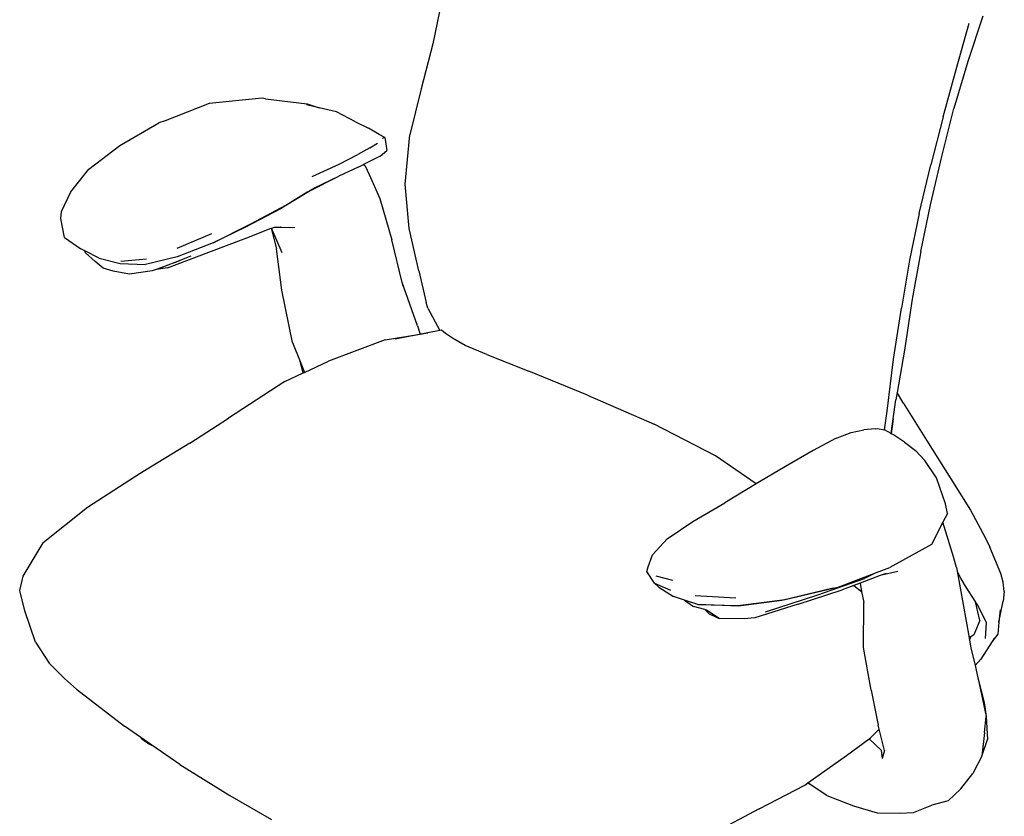
# Model space of a CAD drawing. Units: millimetres. Extents: x 1340 to 6432, y -16 to 4081.
# Drawn here: x 5080 to 5762, y 1713 to 2265 of the extents above; entities that cross this region are included whole.
import ezdxf

# ---------------------------------------------------------------- set-up
doc = ezdxf.new("R2010")
doc.units = ezdxf.units.MM

msp = doc.modelspace()

# ---------------------------------------------------------------- linework, layer by layer
for p, q in [((5372.35, 2278.67), (5366.03, 2248.61)), ((5747.38, 2267.68), (5736.88, 2236.36)), ((5728.87, 2230.77), (5737.91, 2262.81)), ((5366.03, 2248.61), (5357.91, 2217.39)), ((5736.88, 2236.36), (5727.25, 2203.59)), ((5719.94, 2197.92), (5728.87, 2230.77)), ((5357.91, 2217.39), (5350.12, 2185.38)), ((5211.09, 2207.04), (5180.52, 2195.2)), ((5247.76, 2210.86), (5211.09, 2207.04)), ((5249.99, 2210.48), (5247.76, 2210.86)), ((5249.99, 2210.48), (5279, 2206.91)), ((5287.24, 2204.11), (5278.53, 2206.19)), ((5279, 2206.91), (5287.24, 2204.11)), ((5299.2, 2201.26), (5287.24, 2204.11)), ((5312.32, 2194.38), (5299.2, 2201.26)), ((5718.9, 2170.37), (5727.25, 2203.59)), ((5149.11, 2178.12), (5176.19, 2193.66)), ((5180.52, 2195.2), (5176.19, 2193.66)), ((5312.32, 2194.38), (5321.42, 2190.06)), ((5719.94, 2197.92), (5711.36, 2164.62)), ((5328.79, 2185.59), (5321.42, 2190.06)), ((5332.73, 2183.65), (5328.79, 2185.59)), ((5346.79, 2151.31), (5350.12, 2185.38)), ((5127.59, 2161.63), (5149.11, 2178.12)), ((5322.36, 2176.31), (5327.75, 2179.73)), ((5331.08, 2183.19), (5332.73, 2183.65)), ((5332.73, 2183.65), (5334.07, 2174.63)), ((5301.02, 2165.13), (5314.08, 2171.89)), ((5322.36, 2176.31), (5314.08, 2171.89)), ((5329.52, 2170.69), (5334.07, 2174.63)), ((5282.42, 2156.57), (5301.02, 2165.13)), ((5314.35, 2163.09), (5317.94, 2164.88)), ((5329.52, 2170.69), (5317.94, 2164.88)), ((5317.94, 2164.88), (5319.07, 2163.85)), ((5703.22, 2130.89), (5711.36, 2164.62)), ((5711.18, 2136.89), (5718.9, 2170.37)), ((5115.07, 2145.84), (5127.59, 2161.63)), ((5314.35, 2163.09), (5300.91, 2156.76)), ((5319.07, 2163.85), (5321.95, 2157.87)), ((5321.95, 2157.87), (5329.38, 2141.27)), ((5279.44, 2145.83), (5300.91, 2156.76)), ((5283.94, 2148.77), (5300.91, 2156.76)), ((5349.69, 2120.55), (5346.79, 2151.31)), ((5108.68, 2132.28), (5115.07, 2145.84)), ((5279.44, 2145.83), (5260.48, 2134.18)), ((5264.62, 2136.92), (5283.94, 2148.77)), ((5239.87, 2123.7), (5264.62, 2136.92)), ((5329.38, 2141.27), (5337.73, 2112.68)), ((5704.36, 2104.64), (5711.18, 2136.89)), ((5108.19, 2127.4), (5108.68, 2132.28)), ((5260.48, 2134.18), (5236.15, 2121.36)), ((5703.22, 2130.89), (5696.55, 2098.53)), ((5110.73, 2114.23), (5108.19, 2127.4)), ((5213.64, 2110.6), (5239.87, 2123.7)), ((5212.6, 2116.81), (5188.53, 2106.63)), ((5236.15, 2121.36), (5213.64, 2110.6)), ((5237.04, 2113.94), (5254.07, 2120.61)), ((5254.07, 2120.61), (5254.25, 2120.68)), ((5254.07, 2120.61), (5257.6, 2106.5)), ((5254.25, 2120.68), (5256.38, 2121.51)), ((5261.66, 2103.66), (5254.25, 2120.68)), ((5256.38, 2121.51), (5260.42, 2121.45)), ((5260.96, 2121.36), (5260.42, 2121.45)), ((5260.42, 2121.45), (5270.41, 2121.29)), ((5356.32, 2091.12), (5349.69, 2120.55)), ((5110.73, 2114.23), (5121.9, 2106.46)), ((5213.64, 2110.6), (5188.82, 2100.74)), ((5210.79, 2103.98), (5237.04, 2113.94)), ((5344.76, 2083.03), (5337.73, 2112.68)), ((5124.67, 2105.06), (5121.9, 2106.46)), ((5125.25, 2103.73), (5124.67, 2105.06)), ((5134.76, 2099.99), (5124.67, 2105.06)), ((5131.87, 2097.68), (5125.25, 2103.73)), ((5182.14, 2093.3), (5210.79, 2103.98)), ((5261.4, 2077.62), (5257.6, 2106.5)), ((5704.36, 2104.64), (5698.33, 2071.41)), ((5137.42, 2093.09), (5131.87, 2097.68)), ((5134.76, 2099.99), (5149.31, 2096.19)), ((5149.31, 2096.19), (5166.79, 2095.5)), ((5149.7, 2097.92), (5167.44, 2099.49)), ((5188.82, 2100.74), (5166.79, 2095.5)), ((5187.15, 2096.95), (5177.52, 2093.11)), ((5198.16, 2101.33), (5187.15, 2096.95)), ((5187.15, 2096.95), (5190.73, 2098.28)), ((5696.55, 2098.53), (5690.96, 2065.28)), ((5144.36, 2090.93), (5137.42, 2093.09)), ((5155.66, 2088.75), (5144.36, 2090.93)), ((5171.55, 2091.16), (5155.66, 2088.75)), ((5174.31, 2092.06), (5171.55, 2091.16)), ((5182.14, 2093.3), (5174.31, 2092.06)), ((5177.52, 2093.11), (5174.31, 2092.06)), ((5356.32, 2091.12), (5361.41, 2069.28)), ((5355.49, 2052.99), (5344.76, 2083.03)), ((5345.38, 2080.41), (5344.76, 2083.03)), ((5268.8, 2041.45), (5261.4, 2077.62)), ((5362.61, 2065.17), (5361.41, 2069.28)), ((5698.33, 2071.41), (5693.13, 2036.21)), ((5362.61, 2065.17), (5370.96, 2049.74)), ((5685.4, 2029.86), (5690.96, 2065.28)), ((5362.57, 2048.15), (5339.99, 2043.87)), ((5355.49, 2052.99), (5357.3, 2047.3)), ((5357.3, 2047.3), (5362.57, 2048.15)), ((5370.96, 2049.74), (5362.57, 2048.15)), ((5372, 2049.94), (5370.96, 2049.74)), ((5374.89, 2047.8), (5372, 2049.94)), ((5268.8, 2041.45), (5274.12, 2028.23)), ((5333.03, 2043.41), (5293.81, 2028.54)), ((5333.03, 2043.41), (5357.3, 2047.3)), ((5379.79, 2044.39), (5374.89, 2047.8)), ((5388.5, 2039.44), (5379.79, 2044.39)), ((5403.39, 2033.03), (5388.5, 2039.44)), ((5693.13, 2036.21), (5687.97, 2006.75)), ((5276.2, 2020.31), (5274.12, 2028.23)), ((5274.12, 2028.23), (5277.14, 2020.74)), ((5277.14, 2020.74), (5293.81, 2028.54)), ((5403.39, 2033.03), (5432.63, 2021.51)), ((5680.94, 1993.95), (5685.4, 2029.86)), ((5276.2, 2020.31), (5277.14, 2020.74)), ((5473.27, 2005.04), (5432.63, 2021.51)), ((5263.47, 2014.35), (5224.39, 1988.92)), ((5263.47, 2014.35), (5276.2, 2020.31)), ((5473.27, 2005.04), (5519.48, 1984.83)), ((5685.27, 1988.53), (5687.1, 2001.82)), ((5687.97, 2006.75), (5687.1, 2001.82)), ((5692.11, 1999.66), (5687.97, 2006.75)), ((5679.18, 1980.94), (5680.94, 1993.95)), ((5692.11, 1999.66), (5708.22, 1973.85)), ((5197.46, 1971.78), (5224.39, 1988.92)), ((5683.86, 1978.26), (5685.27, 1988.53)), ((5685.27, 1988.53), (5683.9, 1978.24)), ((5561.98, 1962.93), (5519.48, 1984.83)), ((5656.11, 1978.97), (5664.8, 1980.98)), ((5672.64, 1981.53), (5664.8, 1980.98)), ((5672.64, 1981.53), (5674.43, 1981.9)), ((5674.43, 1981.9), (5679.11, 1980.98)), ((5679.18, 1980.94), (5679.11, 1980.98)), ((5683.86, 1978.26), (5679.18, 1980.94)), ((5645.24, 1974.93), (5629.77, 1966.49)), ((5645.24, 1974.93), (5656.11, 1978.97)), ((5683.9, 1978.24), (5683.86, 1978.26)), ((5685.46, 1977.34), (5683.9, 1978.24)), ((5692.97, 1972.31), (5685.46, 1977.34)), ((5708.22, 1973.85), (5725.27, 1946.98)), ((5197.46, 1971.78), (5163.14, 1950.74)), ((5629.77, 1966.49), (5610.61, 1955.43)), ((5692.97, 1972.31), (5700.64, 1966.48)), ((5700.64, 1966.48), (5707.12, 1959.73)), ((5590.12, 1943.4), (5561.98, 1962.93)), ((5715.19, 1947.7), (5707.12, 1959.73)), ((5610.61, 1955.43), (5592.63, 1944.92)), ((5163.14, 1950.74), (5126.65, 1927.16)), ((5721.49, 1929.65), (5715.19, 1947.7)), ((5725.27, 1946.98), (5738.81, 1925.25)), ((5590.12, 1943.4), (5568.58, 1930.38)), ((5592.63, 1944.92), (5590.12, 1943.4)), ((5126.65, 1927.16), (5095.88, 1902.65)), ((5546.37, 1917.45), (5568.58, 1930.38)), ((5722.95, 1922.96), (5721.49, 1929.65)), ((5738.81, 1925.25), (5749.09, 1906.18)), ((5722.95, 1922.96), (5719.73, 1916.79)), ((5528.49, 1905.34), (5546.37, 1917.45)), ((5719.73, 1916.79), (5711.7, 1901.43)), ((5726.99, 1892.92), (5719.73, 1916.79)), ((5518.45, 1894.23), (5528.49, 1905.34)), ((5749.09, 1906.18), (5752.29, 1899.67)), ((5081.99, 1879.49), (5095.88, 1902.65)), ((5711.7, 1901.43), (5682.78, 1885.54)), ((5759.9, 1881.22), (5752.29, 1899.67)), ((5515.34, 1885.82), (5518.45, 1894.23)), ((5729, 1885.52), (5726.99, 1892.92)), ((5514.36, 1882.78), (5515.34, 1885.82)), ((5673.54, 1882.02), (5682.78, 1885.54)), ((5729, 1885.52), (5729.48, 1882.86)), ((5079.61, 1869.52), (5081.99, 1879.49)), ((5519.78, 1874.61), (5514.36, 1882.78)), ((5532.4, 1876.57), (5520.87, 1879.38)), ((5632.99, 1866.54), (5665.22, 1877.74)), ((5647.07, 1871.94), (5673.54, 1882.02)), ((5676.27, 1879.83), (5662.22, 1874.62)), ((5673.54, 1882.02), (5665.22, 1877.74)), ((5688.48, 1882.68), (5676.27, 1879.83)), ((5680.4, 1881.37), (5676.27, 1879.83)), ((5729.48, 1882.86), (5732.04, 1877.7)), ((5729.48, 1882.86), (5737.89, 1836.63)), ((5732.04, 1877.7), (5735.19, 1872.45)), ((5761.54, 1875.19), (5759.9, 1881.22)), ((5519.78, 1874.61), (5530.77, 1869.83)), ((5522.78, 1871.74), (5519.78, 1874.61)), ((5522.78, 1871.74), (5532.89, 1865.37)), ((5643.71, 1871.15), (5608.08, 1862.6)), ((5610.22, 1863.29), (5643.71, 1871.15)), ((5643.71, 1871.15), (5647.07, 1871.94)), ((5657.84, 1873), (5649.9, 1870.05)), ((5662.22, 1874.62), (5657.84, 1873)), ((5657.84, 1873), (5663.33, 1868.9)), ((5662.22, 1874.62), (5663.33, 1868.9)), ((5735.19, 1872.45), (5742.18, 1861.38)), ((5762.25, 1868.77), (5761.54, 1875.19)), ((5083.14, 1855.46), (5079.61, 1869.52)), ((5540.56, 1862.91), (5532.89, 1865.37)), ((5576.13, 1864.31), (5548, 1865.77)), ((5596.75, 1854.78), (5632.99, 1866.54)), ((5619.22, 1860.01), (5649.9, 1870.05)), ((5663.33, 1868.9), (5664.79, 1861.26)), ((5762.25, 1868.77), (5761.44, 1862.16)), ((5540.56, 1862.91), (5546.81, 1858.5)), ((5549.88, 1859.92), (5540.56, 1862.91)), ((5554.62, 1856.3), (5546.81, 1858.5)), ((5549.88, 1859.92), (5577.41, 1859.05)), ((5578.07, 1858.76), (5549.88, 1859.92)), ((5577.41, 1859.05), (5610.22, 1863.29)), ((5608.08, 1862.6), (5578.07, 1858.76)), ((5619.22, 1860.01), (5589.36, 1850.57)), ((5664.66, 1829.98), (5664.79, 1861.26)), ((5743.99, 1859.47), (5742.18, 1861.38)), ((5742.18, 1861.38), (5742.53, 1860.82)), ((5745.37, 1848.82), (5742.53, 1860.82)), ((5749.89, 1847.14), (5743.99, 1859.47)), ((5758.54, 1847.57), (5761.44, 1862.16)), ((5090.59, 1833.78), (5083.14, 1855.46)), ((5554.62, 1856.3), (5557.74, 1853.38)), ((5555.79, 1855.97), (5554.62, 1856.3)), ((5564.49, 1850.08), (5555.79, 1855.97)), ((5557.74, 1853.38), (5564.49, 1850.08)), ((5581.83, 1849.88), (5564.49, 1850.08)), ((5589.36, 1850.57), (5581.83, 1849.88)), ((5759.45, 1856.16), (5758.54, 1847.57)), ((5745.37, 1848.82), (5741.01, 1838.72)), ((5749.32, 1836.15), (5749.89, 1847.14)), ((5758.54, 1847.57), (5757.65, 1839.22)), ((5738.95, 1837.35), (5737.89, 1836.63)), ((5737.89, 1836.63), (5738.19, 1834.99)), ((5738.19, 1834.99), (5738.95, 1837.35)), ((5741.01, 1838.72), (5738.95, 1837.35)), ((5757.65, 1839.22), (5753.81, 1834.09)), ((5755.5, 1836.7), (5753.81, 1834.09)), ((5090.59, 1833.78), (5100.16, 1819.17)), ((5669.95, 1800.51), (5664.66, 1829.98)), ((5738.19, 1834.99), (5739.12, 1829.88)), ((5739.12, 1829.88), (5742.01, 1817.44)), ((5753.81, 1834.09), (5745.98, 1821.98)), ((5100.16, 1819.17), (5110.74, 1808.48)), ((5742.01, 1817.44), (5745.98, 1821.98)), ((5742.01, 1817.44), (5744, 1808.89)), ((5110.74, 1808.48), (5119, 1801.12)), ((5744, 1808.89), (5748.24, 1791.91)), ((5744, 1808.89), (5744.89, 1805.08)), ((5744.89, 1805.08), (5749.73, 1782.1)), ((5119, 1801.12), (5152.17, 1775.39)), ((5669.95, 1800.51), (5674.83, 1776.27)), ((5748.24, 1791.91), (5749.73, 1782.1)), ((5748.56, 1771.09), (5749.73, 1782.1)), ((5749.73, 1782.1), (5750.51, 1766.33)), ((5163.62, 1767.55), (5152.17, 1775.39)), ((5675.54, 1773.35), (5674.83, 1776.27)), ((5669.45, 1767.48), (5675.54, 1773.35)), ((5679.08, 1758.66), (5675.54, 1773.35)), ((5748.56, 1771.09), (5746.73, 1754.65)), ((5163.62, 1767.55), (5163.89, 1767.19)), ((5168.18, 1764.43), (5163.62, 1767.55)), ((5163.89, 1767.19), (5165.82, 1765.42)), ((5165.82, 1765.42), (5168.18, 1763.82)), ((5168.18, 1763.82), (5168.18, 1764.43)), ((5168.33, 1764.33), (5168.18, 1764.43)), ((5168.18, 1763.82), (5168.33, 1763.74)), ((5168.33, 1763.74), (5168.33, 1764.33)), ((5171.33, 1762.28), (5168.33, 1764.33)), ((5168.33, 1763.74), (5171.08, 1762.37)), ((5171.08, 1762.37), (5171.33, 1762.28)), ((5190.74, 1749), (5171.33, 1762.28)), ((5652.95, 1755.13), (5668.44, 1766.73)), ((5668.44, 1766.73), (5669.45, 1767.48)), ((5668.44, 1766.73), (5676.9, 1758.84)), ((5746.73, 1754.65), (5750.51, 1766.33)), ((5626.08, 1736.21), (5652.95, 1755.13)), ((5676.9, 1758.84), (5677.54, 1753.12)), ((5679.08, 1758.66), (5677.54, 1753.12)), ((5679.15, 1758.37), (5679.08, 1758.66)), ((5746.73, 1754.65), (5740.33, 1742.76)), ((5190.74, 1749), (5225.37, 1727.34)), ((5732.11, 1731.99), (5740.33, 1742.76)), ((5592.19, 1718.19), (5623.88, 1734.66)), ((5623.88, 1734.66), (5625.81, 1736.02)), ((5625.81, 1736.02), (5626.08, 1736.21)), ((5627.71, 1735.11), (5625.81, 1736.02)), ((5627.71, 1735.11), (5626.08, 1736.21)), ((5639.29, 1727.34), (5627.71, 1735.11)), ((5225.37, 1727.34), (5254.12, 1710.88)), ((5639.29, 1727.34), (5657.68, 1720.27)), ((5723.27, 1723.64), (5732.11, 1731.99)), ((5657.68, 1720.27), (5674.21, 1715.47)), ((5699.38, 1715.57), (5712.03, 1720.66)), ((5723.27, 1723.64), (5712.03, 1720.66)), ((5592.19, 1718.19), (5560.13, 1701.09)), ((5674.21, 1715.47), (5689.84, 1715.07)), ((5689.84, 1715.07), (5699.38, 1715.57))]:
    msp.add_line(p, q)

doc.saveas('drawing.dxf')
